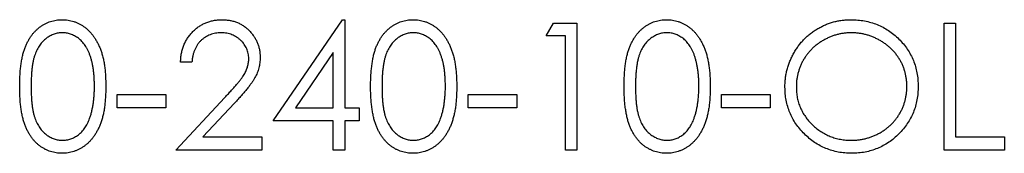
# Model space of a CAD drawing. Units: millimetres. Extents: x 9 to 511, y 9 to 359.
# Drawn here: x 214 to 224, y 282 to 284 of the extents above; entities that cross this region are included whole.
import ezdxf

# ---------------------------------------------------------------- set-up
doc = ezdxf.new("R2010")
doc.units = ezdxf.units.MM
doc.header["$LTSCALE"] = 1.75

msp = doc.modelspace()

# ---------------------------------------------------------------- linework, layer by layer
at = {"color": 7, "linetype": 'Continuous', "lineweight": 25}
for p, q in [((216.334, 282.511), (217.057, 283.562)), ((217.057, 283.562), (217.081, 283.562)), ((217.081, 283.562), (217.081, 282.646)), ((219.184, 283.393), (219.261, 283.528)), ((219.261, 283.528), (219.506, 283.528)), ((219.506, 283.528), (219.506, 282.205)), ((223.339, 283.528), (223.458, 283.528)), ((223.339, 282.205), (223.339, 283.528)), ((223.458, 283.528), (223.458, 282.341)), ((219.387, 283.393), (219.184, 283.393)), ((219.387, 282.205), (219.387, 283.393)), ((216.962, 283.221), (216.568, 282.646)), ((216.962, 282.646), (216.962, 283.221)), ((215.486, 283.121), (215.368, 283.121)), ((214.706, 282.782), (215.215, 282.782)), ((214.706, 282.646), (214.706, 282.782)), ((215.215, 282.782), (215.215, 282.646)), ((215.317, 282.205), (215.83, 282.753)), ((218.37, 282.782), (218.879, 282.782)), ((218.37, 282.646), (218.37, 282.782)), ((218.879, 282.782), (218.879, 282.646)), ((221.016, 282.782), (221.524, 282.782)), ((221.016, 282.646), (221.016, 282.782)), ((221.524, 282.782), (221.524, 282.646)), ((215.215, 282.646), (214.706, 282.646)), ((215.931, 282.694), (215.6, 282.341)), ((216.568, 282.646), (216.962, 282.646)), ((217.081, 282.646), (217.233, 282.646)), ((217.233, 282.646), (217.233, 282.511)), ((218.879, 282.646), (218.37, 282.646)), ((221.524, 282.646), (221.016, 282.646)), ((216.962, 282.511), (216.334, 282.511)), ((216.962, 282.205), (216.962, 282.511)), ((217.081, 282.511), (217.081, 282.205)), ((217.233, 282.511), (217.081, 282.511)), ((215.6, 282.341), (216.216, 282.341)), ((216.216, 282.341), (216.216, 282.205)), ((223.458, 282.341), (223.967, 282.341)), ((223.967, 282.341), (223.967, 282.205)), ((216.216, 282.205), (215.317, 282.205)), ((217.081, 282.205), (216.962, 282.205)), ((219.506, 282.205), (219.387, 282.205)), ((223.967, 282.205), (223.339, 282.205))]:
    msp.add_line(p, q, dxfattribs=at)
for points, knots in [([(213.689, 282.866), (213.689, 282.888), (213.689, 282.929), (213.692, 282.989), (213.696, 283.045), (213.702, 283.098), (213.71, 283.147), (213.72, 283.192), (213.731, 283.233), (213.744, 283.271), (213.759, 283.306), (213.775, 283.339), (213.793, 283.369), (213.812, 283.397), (213.832, 283.424), (213.854, 283.447), (213.878, 283.469), (213.902, 283.489), (213.928, 283.506), (213.955, 283.521), (213.983, 283.534), (214.011, 283.544), (214.04, 283.552), (214.069, 283.558), (214.1, 283.562), (214.121, 283.562), (214.131, 283.562)], [0, 0, 0, 0, 0.068594, 0.133245, 0.19431, 0.251276, 0.30451, 0.354231, 0.400476, 0.443406, 0.48401, 0.523247, 0.561036, 0.597894, 0.633512, 0.6685, 0.702875, 0.737065, 0.770672, 0.803567, 0.836183, 0.868462, 0.900848, 0.933467, 0.966258, 1, 1, 1, 1]), ([(214.131, 283.562), (214.141, 283.562), (214.162, 283.562), (214.193, 283.558), (214.224, 283.552), (214.253, 283.544), (214.282, 283.534), (214.309, 283.521), (214.337, 283.506), (214.363, 283.488), (214.389, 283.469), (214.412, 283.446), (214.435, 283.422), (214.456, 283.395), (214.476, 283.366), (214.495, 283.335), (214.512, 283.301), (214.528, 283.265), (214.542, 283.226), (214.554, 283.184), (214.565, 283.139), (214.573, 283.09), (214.58, 283.039), (214.584, 282.984), (214.587, 282.926), (214.587, 282.887), (214.588, 282.866)], [0, 0, 0, 0, 0.033788, 0.067226, 0.099841, 0.132545, 0.16513, 0.198011, 0.23128, 0.265044, 0.299216, 0.334359, 0.369695, 0.406258, 0.443804, 0.482982, 0.523085, 0.565267, 0.609343, 0.656393, 0.705887, 0.758326, 0.813833, 0.872795, 0.934723, 1, 1, 1, 1]), ([(215.368, 283.121), (215.369, 283.137), (215.37, 283.168), (215.377, 283.213), (215.387, 283.256), (215.402, 283.297), (215.42, 283.336), (215.441, 283.372), (215.467, 283.407), (215.496, 283.439), (215.527, 283.468), (215.56, 283.493), (215.596, 283.514), (215.633, 283.532), (215.672, 283.545), (215.713, 283.555), (215.755, 283.561), (215.784, 283.562), (215.799, 283.562)], [0, 0, 0, 0, 0.068799, 0.135118, 0.199001, 0.261934, 0.323531, 0.385435, 0.447216, 0.510018, 0.572511, 0.633364, 0.693217, 0.752555, 0.812558, 0.873261, 0.935543, 1, 1, 1, 1]), ([(215.799, 283.562), (215.814, 283.562), (215.842, 283.561), (215.884, 283.556), (215.923, 283.547), (215.961, 283.534), (215.996, 283.517), (216.029, 283.497), (216.06, 283.473), (216.089, 283.446), (216.115, 283.416), (216.137, 283.384), (216.156, 283.352), (216.172, 283.318), (216.184, 283.282), (216.193, 283.246), (216.198, 283.208), (216.198, 283.182), (216.199, 283.169)], [0, 0, 0, 0, 0.06948, 0.136525, 0.200801, 0.263983, 0.325711, 0.387271, 0.449493, 0.512955, 0.576266, 0.637575, 0.697901, 0.757558, 0.816588, 0.876646, 0.937286, 1, 1, 1, 1]), ([(217.352, 282.866), (217.352, 282.888), (217.352, 282.929), (217.355, 282.989), (217.36, 283.045), (217.366, 283.098), (217.373, 283.147), (217.383, 283.192), (217.394, 283.233), (217.407, 283.271), (217.422, 283.306), (217.438, 283.339), (217.456, 283.369), (217.475, 283.397), (217.496, 283.424), (217.518, 283.447), (217.541, 283.469), (217.566, 283.489), (217.592, 283.506), (217.618, 283.521), (217.646, 283.534), (217.674, 283.544), (217.703, 283.552), (217.733, 283.558), (217.763, 283.562), (217.784, 283.562), (217.794, 283.562)], [0, 0, 0, 0, 0.068594, 0.133245, 0.19431, 0.251276, 0.30451, 0.354231, 0.400476, 0.443406, 0.48401, 0.523247, 0.561036, 0.597894, 0.633512, 0.6685, 0.702875, 0.737065, 0.770672, 0.803567, 0.836183, 0.868462, 0.900848, 0.933467, 0.966258, 1, 1, 1, 1]), ([(217.794, 283.562), (217.805, 283.562), (217.826, 283.562), (217.857, 283.558), (217.887, 283.552), (217.916, 283.544), (217.945, 283.534), (217.973, 283.521), (218, 283.506), (218.027, 283.488), (218.052, 283.469), (218.076, 283.446), (218.099, 283.422), (218.12, 283.395), (218.14, 283.366), (218.158, 283.335), (218.175, 283.301), (218.191, 283.265), (218.205, 283.226), (218.218, 283.184), (218.228, 283.139), (218.236, 283.09), (218.243, 283.039), (218.248, 282.984), (218.25, 282.926), (218.251, 282.887), (218.251, 282.866)], [0, 0, 0, 0, 0.033788, 0.067226, 0.099841, 0.132545, 0.16513, 0.198011, 0.23128, 0.265044, 0.299216, 0.334359, 0.369695, 0.406258, 0.443804, 0.482982, 0.523085, 0.565267, 0.609343, 0.656393, 0.705887, 0.758326, 0.813833, 0.872795, 0.934723, 1, 1, 1, 1]), ([(219.998, 282.866), (219.998, 282.888), (219.998, 282.929), (220.001, 282.989), (220.005, 283.045), (220.012, 283.098), (220.019, 283.147), (220.029, 283.192), (220.04, 283.233), (220.053, 283.271), (220.068, 283.306), (220.084, 283.339), (220.102, 283.369), (220.121, 283.397), (220.141, 283.424), (220.163, 283.447), (220.187, 283.469), (220.212, 283.489), (220.238, 283.506), (220.264, 283.521), (220.292, 283.534), (220.32, 283.544), (220.349, 283.552), (220.379, 283.558), (220.409, 283.562), (220.43, 283.562), (220.44, 283.562)], [0, 0, 0, 0, 0.068594, 0.133245, 0.19431, 0.251276, 0.30451, 0.354231, 0.400476, 0.443406, 0.48401, 0.523247, 0.561036, 0.597894, 0.633512, 0.6685, 0.702875, 0.737065, 0.770672, 0.803567, 0.836183, 0.868462, 0.900848, 0.933467, 0.966258, 1, 1, 1, 1]), ([(220.44, 283.562), (220.451, 283.562), (220.472, 283.562), (220.503, 283.558), (220.533, 283.552), (220.562, 283.544), (220.591, 283.534), (220.619, 283.521), (220.646, 283.506), (220.672, 283.488), (220.698, 283.469), (220.722, 283.446), (220.745, 283.422), (220.766, 283.395), (220.786, 283.366), (220.804, 283.335), (220.821, 283.301), (220.837, 283.265), (220.851, 283.226), (220.864, 283.184), (220.874, 283.139), (220.882, 283.09), (220.889, 283.039), (220.894, 282.984), (220.896, 282.926), (220.897, 282.887), (220.897, 282.866)], [0, 0, 0, 0, 0.033788, 0.067226, 0.099841, 0.132545, 0.16513, 0.198011, 0.23128, 0.265044, 0.299216, 0.334359, 0.369695, 0.406258, 0.443804, 0.482982, 0.523085, 0.565267, 0.609343, 0.656393, 0.705887, 0.758326, 0.813833, 0.872795, 0.934723, 1, 1, 1, 1]), ([(221.677, 282.861), (221.677, 282.877), (221.678, 282.908), (221.682, 282.955), (221.689, 283), (221.7, 283.045), (221.713, 283.089), (221.729, 283.132), (221.747, 283.174), (221.769, 283.215), (221.793, 283.255), (221.819, 283.292), (221.847, 283.327), (221.878, 283.361), (221.91, 283.391), (221.945, 283.42), (221.981, 283.447), (222.02, 283.47), (222.06, 283.492), (222.101, 283.511), (222.143, 283.527), (222.185, 283.54), (222.229, 283.55), (222.273, 283.557), (222.318, 283.562), (222.349, 283.562), (222.364, 283.562)], [0, 0, 0, 0, 0.043213, 0.085881, 0.128132, 0.170168, 0.211938, 0.253861, 0.29602, 0.338574, 0.38115, 0.422821, 0.464245, 0.505121, 0.54615, 0.587164, 0.628522, 0.670271, 0.71197, 0.753242, 0.794029, 0.83487, 0.875486, 0.916539, 0.958, 1, 1, 1, 1]), ([(222.364, 283.562), (222.388, 283.562), (222.437, 283.56), (222.507, 283.551), (222.575, 283.535), (222.64, 283.513), (222.701, 283.485), (222.759, 283.45), (222.815, 283.409), (222.867, 283.362), (222.914, 283.311), (222.955, 283.256), (222.99, 283.199), (223.018, 283.138), (223.041, 283.075), (223.056, 283.008), (223.066, 282.939), (223.067, 282.891), (223.068, 282.867)], [0, 0, 0, 0, 0.0665642, 0.1307376, 0.1933412, 0.2549896, 0.3161084, 0.3772513, 0.4393849, 0.5029663, 0.5665152, 0.6282635, 0.6891177, 0.7493665, 0.8101862, 0.871621, 0.9348749, 1, 1, 1, 1]), ([(214.135, 283.427), (214.12, 283.426), (214.091, 283.424), (214.048, 283.413), (214.006, 283.395), (213.973, 283.374), (213.948, 283.354), (213.931, 283.337), (213.914, 283.318), (213.898, 283.298), (213.884, 283.276), (213.871, 283.252), (213.859, 283.226), (213.848, 283.199), (213.838, 283.169), (213.83, 283.136), (213.823, 283.099), (213.817, 283.059), (213.813, 283.016), (213.81, 282.969), (213.808, 282.919), (213.807, 282.885), (213.807, 282.867)], [0, 0, 0, 0, 0.060389, 0.120888, 0.182614, 0.247365, 0.281082, 0.314872, 0.349216, 0.384592, 0.421009, 0.45806, 0.496725, 0.537154, 0.580057, 0.627112, 0.678324, 0.733973, 0.793739, 0.857708, 0.926695, 1, 1, 1, 1]), ([(214.469, 282.867), (214.469, 282.883), (214.468, 282.914), (214.466, 282.959), (214.463, 283.003), (214.458, 283.044), (214.452, 283.083), (214.444, 283.119), (214.435, 283.154), (214.425, 283.186), (214.413, 283.217), (214.4, 283.245), (214.387, 283.271), (214.372, 283.294), (214.356, 283.316), (214.339, 283.336), (214.321, 283.354), (214.295, 283.374), (214.262, 283.395), (214.221, 283.413), (214.178, 283.424), (214.149, 283.426), (214.135, 283.427)], [0, 0, 0, 0, 0.065676, 0.128493, 0.188147, 0.245074, 0.299412, 0.350857, 0.399879, 0.446605, 0.491185, 0.533304, 0.573777, 0.612448, 0.649516, 0.685448, 0.720274, 0.754004, 0.819087, 0.880502, 0.940316, 1, 1, 1, 1]), ([(215.793, 283.427), (215.783, 283.426), (215.762, 283.426), (215.733, 283.422), (215.704, 283.416), (215.677, 283.407), (215.651, 283.396), (215.627, 283.382), (215.604, 283.366), (215.582, 283.347), (215.562, 283.326), (215.544, 283.303), (215.529, 283.277), (215.515, 283.25), (215.505, 283.221), (215.496, 283.189), (215.49, 283.156), (215.488, 283.133), (215.486, 283.121)], [0, 0, 0, 0, 0.064442, 0.126553, 0.186779, 0.245944, 0.30411, 0.361785, 0.420255, 0.479943, 0.540286, 0.600712, 0.661962, 0.724472, 0.788881, 0.856306, 0.926348, 1, 1, 1, 1]), ([(216.08, 283.158), (216.08, 283.167), (216.079, 283.185), (216.075, 283.211), (216.069, 283.237), (216.059, 283.261), (216.048, 283.284), (216.033, 283.306), (216.017, 283.328), (215.997, 283.348), (215.976, 283.366), (215.953, 283.382), (215.929, 283.396), (215.904, 283.407), (215.878, 283.416), (215.851, 283.422), (215.822, 283.426), (215.803, 283.426), (215.793, 283.427)], [0, 0, 0, 0, 0.061969, 0.122129, 0.180999, 0.240162, 0.299865, 0.359951, 0.421742, 0.486546, 0.551508, 0.614995, 0.67724, 0.739715, 0.803039, 0.866487, 0.931969, 1, 1, 1, 1]), ([(217.798, 283.427), (217.784, 283.426), (217.754, 283.424), (217.711, 283.413), (217.67, 283.395), (217.637, 283.374), (217.612, 283.354), (217.594, 283.337), (217.577, 283.318), (217.562, 283.298), (217.547, 283.276), (217.534, 283.252), (217.522, 283.226), (217.511, 283.199), (217.502, 283.169), (217.493, 283.136), (217.487, 283.099), (217.481, 283.059), (217.476, 283.016), (217.473, 282.969), (217.471, 282.919), (217.471, 282.885), (217.471, 282.867)], [0, 0, 0, 0, 0.060389, 0.120888, 0.182614, 0.247365, 0.281082, 0.314872, 0.349216, 0.384592, 0.421009, 0.45806, 0.496725, 0.537154, 0.580057, 0.627112, 0.678324, 0.733973, 0.793739, 0.857708, 0.926695, 1, 1, 1, 1]), ([(218.132, 282.867), (218.132, 282.883), (218.132, 282.914), (218.13, 282.959), (218.126, 283.003), (218.122, 283.044), (218.115, 283.083), (218.108, 283.119), (218.099, 283.154), (218.088, 283.186), (218.077, 283.217), (218.064, 283.245), (218.05, 283.271), (218.035, 283.294), (218.019, 283.316), (218.002, 283.336), (217.984, 283.354), (217.959, 283.374), (217.926, 283.395), (217.885, 283.413), (217.842, 283.424), (217.813, 283.426), (217.798, 283.427)], [0, 0, 0, 0, 0.0656764, 0.128493, 0.1881472, 0.2450741, 0.2994124, 0.350857, 0.3998786, 0.4466052, 0.4911848, 0.5333035, 0.573777, 0.6124477, 0.6495158, 0.6854481, 0.7202744, 0.7540038, 0.8190869, 0.8805022, 0.9403157, 1, 1, 1, 1]), ([(220.444, 283.427), (220.43, 283.426), (220.4, 283.424), (220.357, 283.413), (220.316, 283.395), (220.283, 283.374), (220.258, 283.354), (220.24, 283.337), (220.223, 283.318), (220.207, 283.298), (220.193, 283.276), (220.18, 283.252), (220.168, 283.226), (220.157, 283.199), (220.148, 283.169), (220.139, 283.136), (220.132, 283.099), (220.127, 283.059), (220.122, 283.016), (220.119, 282.969), (220.117, 282.919), (220.117, 282.885), (220.117, 282.867)], [0, 0, 0, 0, 0.060389, 0.120888, 0.182614, 0.247365, 0.281082, 0.314872, 0.349216, 0.384592, 0.421009, 0.45806, 0.496725, 0.537154, 0.580057, 0.627112, 0.678324, 0.733973, 0.793739, 0.857708, 0.926695, 1, 1, 1, 1]), ([(220.778, 282.867), (220.778, 282.883), (220.778, 282.914), (220.776, 282.959), (220.772, 283.003), (220.767, 283.044), (220.761, 283.083), (220.753, 283.119), (220.744, 283.154), (220.734, 283.186), (220.722, 283.217), (220.71, 283.245), (220.696, 283.271), (220.681, 283.294), (220.665, 283.316), (220.648, 283.336), (220.63, 283.354), (220.605, 283.374), (220.572, 283.395), (220.53, 283.413), (220.488, 283.424), (220.459, 283.426), (220.444, 283.427)], [0, 0, 0, 0, 0.065676, 0.128493, 0.188147, 0.245074, 0.299412, 0.350857, 0.399879, 0.446605, 0.491185, 0.533304, 0.573777, 0.612448, 0.649516, 0.685448, 0.720274, 0.754004, 0.819087, 0.880502, 0.940316, 1, 1, 1, 1]), ([(222.37, 283.427), (222.357, 283.426), (222.332, 283.426), (222.295, 283.422), (222.258, 283.416), (222.222, 283.408), (222.187, 283.398), (222.152, 283.384), (222.117, 283.369), (222.083, 283.351), (222.05, 283.332), (222.019, 283.311), (221.99, 283.287), (221.962, 283.263), (221.937, 283.236), (221.913, 283.208), (221.891, 283.179), (221.871, 283.147), (221.854, 283.115), (221.838, 283.082), (221.825, 283.047), (221.815, 283.012), (221.806, 282.975), (221.8, 282.938), (221.796, 282.9), (221.796, 282.875), (221.796, 282.862)], [0, 0, 0, 0, 0.042018, 0.083634, 0.124968, 0.166226, 0.20759, 0.249236, 0.291612, 0.334345, 0.37721, 0.419377, 0.46086, 0.501907, 0.542696, 0.583826, 0.624645, 0.666001, 0.70743, 0.748582, 0.789398, 0.830761, 0.872086, 0.914004, 0.956504, 1, 1, 1, 1]), ([(222.949, 282.868), (222.949, 282.881), (222.949, 282.906), (222.945, 282.944), (222.939, 282.98), (222.931, 283.016), (222.92, 283.051), (222.907, 283.085), (222.892, 283.118), (222.874, 283.15), (222.854, 283.18), (222.832, 283.21), (222.808, 283.237), (222.783, 283.263), (222.755, 283.288), (222.725, 283.31), (222.694, 283.332), (222.661, 283.351), (222.627, 283.369), (222.591, 283.384), (222.556, 283.398), (222.519, 283.408), (222.483, 283.416), (222.446, 283.422), (222.408, 283.426), (222.382, 283.426), (222.37, 283.427)], [0, 0, 0, 0, 0.042912, 0.085123, 0.126464, 0.16744, 0.20796, 0.24823, 0.288728, 0.329644, 0.370509, 0.411097, 0.451784, 0.492368, 0.533445, 0.575218, 0.617559, 0.660787, 0.704052, 0.746976, 0.789185, 0.831406, 0.873248, 0.915172, 0.957384, 1, 1, 1, 1]), ([(216.199, 283.169), (216.198, 283.151), (216.197, 283.114), (216.186, 283.06), (216.169, 283.008), (216.149, 282.967), (216.128, 282.933), (216.11, 282.905), (216.088, 282.875), (216.063, 282.843), (216.034, 282.809), (216.003, 282.772), (215.968, 282.734), (215.944, 282.708), (215.931, 282.694)], [0, 0, 0, 0, 0.098701, 0.195671, 0.29242, 0.391339, 0.444459, 0.504225, 0.570348, 0.642914, 0.72229, 0.807923, 0.90047, 1, 1, 1, 1]), ([(215.83, 282.753), (215.842, 282.766), (215.866, 282.791), (215.9, 282.828), (215.931, 282.862), (215.958, 282.893), (215.982, 282.922), (216.002, 282.948), (216.019, 282.971), (216.037, 282.999), (216.054, 283.032), (216.069, 283.073), (216.078, 283.116), (216.08, 283.144), (216.08, 283.158)], [0, 0, 0, 0, 0.110794, 0.212813, 0.306078, 0.390617, 0.467233, 0.534451, 0.593867, 0.644833, 0.736221, 0.825037, 0.911992, 1, 1, 1, 1]), ([(214.131, 282.172), (214.121, 282.172), (214.1, 282.172), (214.069, 282.176), (214.04, 282.181), (214.011, 282.189), (213.983, 282.2), (213.956, 282.212), (213.929, 282.227), (213.903, 282.244), (213.879, 282.264), (213.855, 282.285), (213.833, 282.309), (213.813, 282.335), (213.794, 282.364), (213.776, 282.394), (213.76, 282.427), (213.745, 282.462), (213.732, 282.501), (213.72, 282.542), (213.71, 282.588), (213.702, 282.636), (213.696, 282.689), (213.692, 282.745), (213.689, 282.804), (213.689, 282.845), (213.689, 282.866)], [0, 0, 0, 0, 0.033791, 0.066629, 0.099295, 0.131651, 0.163609, 0.196131, 0.228933, 0.262192, 0.296029, 0.330259, 0.365105, 0.400999, 0.43791, 0.476001, 0.515551, 0.556588, 0.599944, 0.646608, 0.696401, 0.749757, 0.806838, 0.867422, 0.93188, 1, 1, 1, 1]), ([(213.807, 282.867), (213.807, 282.849), (213.808, 282.815), (213.81, 282.765), (213.813, 282.719), (213.817, 282.676), (213.823, 282.636), (213.83, 282.599), (213.838, 282.566), (213.847, 282.536), (213.858, 282.509), (213.87, 282.483), (213.883, 282.459), (213.898, 282.437), (213.913, 282.416), (213.93, 282.397), (213.948, 282.38), (213.973, 282.36), (214.006, 282.339), (214.048, 282.321), (214.091, 282.309), (214.12, 282.308), (214.135, 282.307)], [0, 0, 0, 0, 0.07296, 0.1416, 0.205587, 0.265332, 0.320634, 0.371501, 0.41848, 0.461394, 0.501833, 0.540509, 0.577889, 0.614316, 0.649702, 0.68457, 0.718634, 0.75236, 0.817631, 0.879708, 0.939958, 1, 1, 1, 1]), ([(214.588, 282.866), (214.587, 282.846), (214.587, 282.807), (214.584, 282.749), (214.579, 282.695), (214.573, 282.643), (214.565, 282.595), (214.555, 282.55), (214.543, 282.509), (214.529, 282.47), (214.513, 282.434), (214.496, 282.4), (214.478, 282.369), (214.458, 282.34), (214.436, 282.313), (214.414, 282.289), (214.39, 282.266), (214.364, 282.247), (214.338, 282.229), (214.31, 282.214), (214.282, 282.201), (214.253, 282.19), (214.224, 282.182), (214.193, 282.176), (214.162, 282.172), (214.141, 282.172), (214.131, 282.172)], [0, 0, 0, 0, 0.0650596, 0.1270498, 0.1855061, 0.2407519, 0.2929641, 0.342446, 0.3889182, 0.4326755, 0.4745259, 0.5146699, 0.553643, 0.5914614, 0.6278389, 0.663419, 0.6985977, 0.7332029, 0.7673953, 0.8008348, 0.8340066, 0.8669882, 0.8997254, 0.9327057, 0.9661778, 1, 1, 1, 1]), ([(214.419, 282.534), (214.423, 282.546), (214.431, 282.57), (214.441, 282.607), (214.449, 282.646), (214.457, 282.687), (214.462, 282.729), (214.466, 282.774), (214.468, 282.82), (214.469, 282.851), (214.469, 282.867)], [0, 0, 0, 0, 0.110588, 0.224542, 0.342503, 0.464324, 0.590756, 0.722227, 0.858843, 1, 1, 1, 1]), ([(217.794, 282.172), (217.784, 282.172), (217.763, 282.172), (217.733, 282.176), (217.703, 282.181), (217.674, 282.189), (217.646, 282.2), (217.619, 282.212), (217.592, 282.227), (217.567, 282.244), (217.542, 282.264), (217.519, 282.285), (217.497, 282.309), (217.476, 282.335), (217.457, 282.364), (217.439, 282.394), (217.423, 282.427), (217.408, 282.462), (217.395, 282.501), (217.384, 282.542), (217.374, 282.588), (217.366, 282.636), (217.36, 282.689), (217.355, 282.745), (217.352, 282.804), (217.352, 282.845), (217.352, 282.866)], [0, 0, 0, 0, 0.033791, 0.066629, 0.099295, 0.131651, 0.163609, 0.196131, 0.228933, 0.262192, 0.296029, 0.330259, 0.365105, 0.400999, 0.43791, 0.476001, 0.515551, 0.556588, 0.599944, 0.646608, 0.696401, 0.749757, 0.806838, 0.867422, 0.93188, 1, 1, 1, 1]), ([(217.471, 282.867), (217.471, 282.849), (217.471, 282.815), (217.473, 282.765), (217.476, 282.719), (217.48, 282.676), (217.486, 282.636), (217.493, 282.599), (217.501, 282.566), (217.511, 282.536), (217.522, 282.509), (217.534, 282.483), (217.547, 282.459), (217.561, 282.437), (217.577, 282.416), (217.594, 282.397), (217.612, 282.38), (217.637, 282.36), (217.67, 282.339), (217.712, 282.321), (217.755, 282.309), (217.784, 282.308), (217.798, 282.307)], [0, 0, 0, 0, 0.07296, 0.1416, 0.205587, 0.265332, 0.320634, 0.371501, 0.41848, 0.461394, 0.501833, 0.540509, 0.577889, 0.614316, 0.649702, 0.68457, 0.718634, 0.75236, 0.817631, 0.879708, 0.939958, 1, 1, 1, 1]), ([(218.251, 282.866), (218.251, 282.846), (218.25, 282.807), (218.248, 282.749), (218.243, 282.695), (218.237, 282.643), (218.228, 282.595), (218.218, 282.55), (218.206, 282.509), (218.192, 282.47), (218.177, 282.434), (218.16, 282.4), (218.141, 282.369), (218.121, 282.34), (218.1, 282.313), (218.077, 282.289), (218.053, 282.266), (218.028, 282.247), (218.001, 282.229), (217.974, 282.214), (217.946, 282.201), (217.917, 282.19), (217.887, 282.182), (217.857, 282.176), (217.826, 282.172), (217.805, 282.172), (217.794, 282.172)], [0, 0, 0, 0, 0.0650596, 0.1270498, 0.1855061, 0.2407519, 0.2929641, 0.342446, 0.3889182, 0.4326755, 0.4745259, 0.5146699, 0.553643, 0.5914614, 0.6278389, 0.663419, 0.6985977, 0.7332029, 0.7673953, 0.8008348, 0.8340066, 0.8669882, 0.8997254, 0.9327057, 0.9661778, 1, 1, 1, 1]), ([(218.082, 282.534), (218.086, 282.546), (218.094, 282.57), (218.105, 282.607), (218.113, 282.646), (218.12, 282.687), (218.125, 282.729), (218.129, 282.774), (218.132, 282.82), (218.132, 282.851), (218.132, 282.867)], [0, 0, 0, 0, 0.110588, 0.224542, 0.342503, 0.464324, 0.590756, 0.722227, 0.858843, 1, 1, 1, 1]), ([(220.44, 282.172), (220.43, 282.172), (220.409, 282.172), (220.379, 282.176), (220.349, 282.181), (220.32, 282.189), (220.292, 282.2), (220.265, 282.212), (220.238, 282.227), (220.212, 282.244), (220.188, 282.264), (220.164, 282.285), (220.143, 282.309), (220.122, 282.335), (220.103, 282.364), (220.085, 282.394), (220.069, 282.427), (220.054, 282.462), (220.041, 282.501), (220.029, 282.542), (220.02, 282.588), (220.012, 282.636), (220.005, 282.689), (220.001, 282.745), (219.998, 282.804), (219.998, 282.845), (219.998, 282.866)], [0, 0, 0, 0, 0.033791, 0.066629, 0.099295, 0.131651, 0.163609, 0.196131, 0.228933, 0.262192, 0.296029, 0.330259, 0.365105, 0.400999, 0.43791, 0.476001, 0.515551, 0.556588, 0.599944, 0.646608, 0.696401, 0.749757, 0.806838, 0.867422, 0.93188, 1, 1, 1, 1]), ([(220.117, 282.867), (220.117, 282.849), (220.117, 282.815), (220.119, 282.765), (220.122, 282.719), (220.126, 282.676), (220.132, 282.636), (220.139, 282.599), (220.147, 282.566), (220.157, 282.536), (220.168, 282.509), (220.18, 282.483), (220.193, 282.459), (220.207, 282.437), (220.223, 282.416), (220.24, 282.397), (220.258, 282.38), (220.283, 282.36), (220.316, 282.339), (220.358, 282.321), (220.401, 282.309), (220.43, 282.308), (220.444, 282.307)], [0, 0, 0, 0, 0.07296, 0.1416, 0.205587, 0.265332, 0.320634, 0.371501, 0.41848, 0.461394, 0.501833, 0.540509, 0.577889, 0.614316, 0.649702, 0.68457, 0.718634, 0.75236, 0.817631, 0.879708, 0.939958, 1, 1, 1, 1]), ([(220.897, 282.866), (220.897, 282.846), (220.896, 282.807), (220.894, 282.749), (220.889, 282.695), (220.883, 282.643), (220.874, 282.595), (220.864, 282.55), (220.852, 282.509), (220.838, 282.47), (220.822, 282.434), (220.805, 282.4), (220.787, 282.369), (220.767, 282.34), (220.746, 282.313), (220.723, 282.289), (220.699, 282.266), (220.673, 282.247), (220.647, 282.229), (220.62, 282.214), (220.592, 282.201), (220.563, 282.19), (220.533, 282.182), (220.503, 282.176), (220.472, 282.172), (220.451, 282.172), (220.44, 282.172)], [0, 0, 0, 0, 0.06506, 0.12705, 0.185506, 0.240752, 0.292964, 0.342446, 0.388918, 0.432675, 0.474526, 0.51467, 0.553643, 0.591461, 0.627839, 0.663419, 0.698598, 0.733203, 0.767395, 0.800835, 0.834007, 0.866988, 0.899725, 0.932706, 0.966178, 1, 1, 1, 1]), ([(220.728, 282.534), (220.732, 282.546), (220.74, 282.57), (220.751, 282.607), (220.759, 282.646), (220.766, 282.687), (220.771, 282.729), (220.775, 282.774), (220.778, 282.82), (220.778, 282.851), (220.778, 282.867)], [0, 0, 0, 0, 0.110588, 0.224542, 0.342503, 0.464324, 0.590756, 0.722227, 0.858843, 1, 1, 1, 1]), ([(222.375, 282.172), (222.351, 282.172), (222.303, 282.173), (222.234, 282.183), (222.167, 282.199), (222.104, 282.221), (222.043, 282.249), (221.985, 282.284), (221.93, 282.326), (221.879, 282.372), (221.831, 282.424), (221.79, 282.478), (221.755, 282.536), (221.727, 282.596), (221.704, 282.658), (221.689, 282.724), (221.679, 282.791), (221.678, 282.838), (221.677, 282.861)], [0, 0, 0, 0, 0.065823, 0.129755, 0.192084, 0.253475, 0.314589, 0.376095, 0.438845, 0.50309, 0.56732, 0.629682, 0.690981, 0.751436, 0.811993, 0.873142, 0.935632, 1, 1, 1, 1]), ([(221.796, 282.862), (221.796, 282.843), (221.797, 282.805), (221.805, 282.75), (221.818, 282.697), (221.837, 282.646), (221.861, 282.598), (221.89, 282.552), (221.924, 282.508), (221.963, 282.467), (222.006, 282.43), (222.052, 282.397), (222.1, 282.369), (222.149, 282.346), (222.201, 282.329), (222.256, 282.316), (222.312, 282.308), (222.35, 282.308), (222.37, 282.307)], [0, 0, 0, 0, 0.0645014, 0.1268942, 0.187739, 0.2484197, 0.3085858, 0.3695803, 0.4318217, 0.4961719, 0.5606574, 0.6234915, 0.6852449, 0.7466429, 0.8083351, 0.8704914, 0.9343195, 1, 1, 1, 1]), ([(222.37, 282.307), (222.383, 282.307), (222.409, 282.308), (222.447, 282.311), (222.485, 282.317), (222.522, 282.325), (222.559, 282.336), (222.594, 282.348), (222.629, 282.364), (222.663, 282.381), (222.696, 282.4), (222.727, 282.421), (222.756, 282.444), (222.783, 282.468), (222.809, 282.494), (222.832, 282.522), (222.854, 282.552), (222.874, 282.583), (222.892, 282.615), (222.907, 282.649), (222.92, 282.683), (222.931, 282.718), (222.939, 282.754), (222.945, 282.791), (222.949, 282.829), (222.949, 282.855), (222.949, 282.868)], [0, 0, 0, 0, 0.0436401, 0.0865514, 0.1291977, 0.1714633, 0.2134495, 0.2554047, 0.2975148, 0.3400928, 0.3825062, 0.4238743, 0.4648499, 0.5055574, 0.5462052, 0.586587, 0.6272646, 0.668477, 0.7095035, 0.7503888, 0.7910633, 0.8320007, 0.873116, 0.9145973, 0.9569492, 1, 1, 1, 1]), ([(223.068, 282.867), (223.067, 282.844), (223.066, 282.797), (223.056, 282.728), (223.041, 282.662), (223.019, 282.598), (222.99, 282.538), (222.955, 282.48), (222.914, 282.425), (222.867, 282.374), (222.816, 282.326), (222.761, 282.285), (222.703, 282.25), (222.643, 282.221), (222.58, 282.199), (222.514, 282.183), (222.445, 282.173), (222.398, 282.172), (222.375, 282.172)], [0, 0, 0, 0, 0.06523, 0.128576, 0.190331, 0.251392, 0.312186, 0.373591, 0.436092, 0.500231, 0.564355, 0.626953, 0.688358, 0.749255, 0.810088, 0.871664, 0.93477, 1, 1, 1, 1]), ([(214.135, 282.307), (214.15, 282.308), (214.179, 282.309), (214.222, 282.32), (214.263, 282.338), (214.296, 282.359), (214.32, 282.379), (214.338, 282.396), (214.354, 282.415), (214.37, 282.435), (214.384, 282.457), (214.397, 282.481), (214.409, 282.507), (214.415, 282.525), (214.419, 282.534)], [0, 0, 0, 0, 0.112802, 0.225203, 0.339663, 0.459731, 0.521784, 0.583969, 0.64821, 0.71391, 0.781027, 0.851466, 0.924059, 1, 1, 1, 1]), ([(217.798, 282.307), (217.813, 282.308), (217.842, 282.309), (217.885, 282.32), (217.927, 282.338), (217.959, 282.359), (217.984, 282.379), (218.002, 282.396), (218.018, 282.415), (218.033, 282.435), (218.047, 282.457), (218.06, 282.481), (218.072, 282.507), (218.079, 282.525), (218.082, 282.534)], [0, 0, 0, 0, 0.112802, 0.225203, 0.339663, 0.459731, 0.521784, 0.583969, 0.64821, 0.71391, 0.781027, 0.851466, 0.924059, 1, 1, 1, 1]), ([(220.444, 282.307), (220.459, 282.308), (220.488, 282.309), (220.531, 282.32), (220.572, 282.338), (220.605, 282.359), (220.63, 282.379), (220.647, 282.396), (220.664, 282.415), (220.679, 282.435), (220.693, 282.457), (220.706, 282.481), (220.718, 282.507), (220.725, 282.525), (220.728, 282.534)], [0, 0, 0, 0, 0.112802, 0.225203, 0.339663, 0.459731, 0.521784, 0.583969, 0.64821, 0.71391, 0.781027, 0.851466, 0.924059, 1, 1, 1, 1])]:
    msp.add_open_spline(points, degree=3, knots=knots, dxfattribs=at)

doc.saveas('drawing.dxf')
